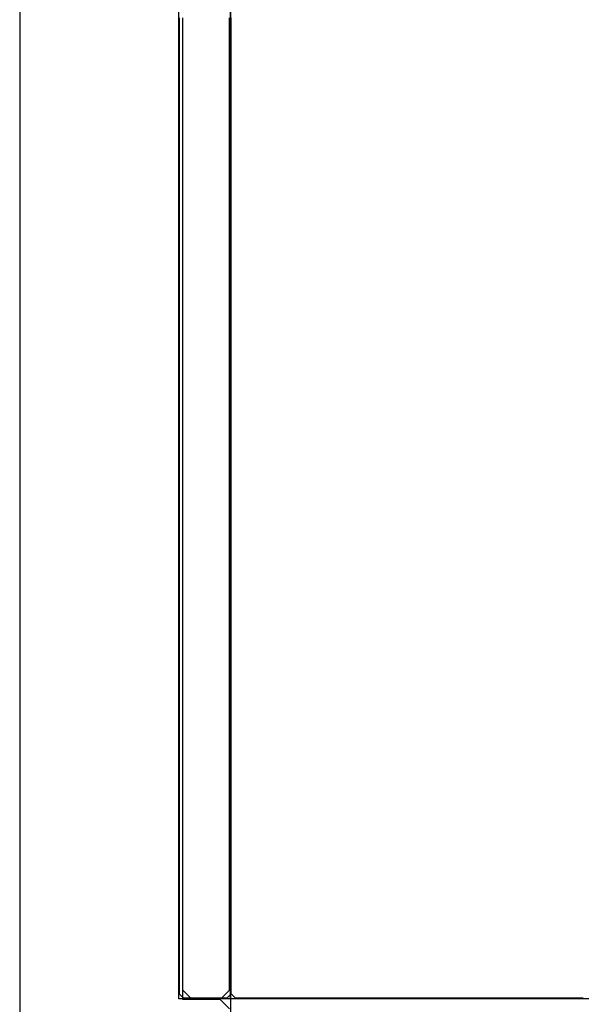
# Model space of a CAD drawing. Extents: x -79 to 1377, y -224 to 429.
# Drawn here: x 1226 to 1228, y -91 to -87 of the extents above; entities that cross this region are included whole.
import ezdxf

# ---------------------------------------------------------------- set-up
doc = ezdxf.new("R2010")
doc.units = 0
doc.layers.add('Hawa6', color=3, linetype='CONTINUOUS')

msp = doc.modelspace()

# ---------------------------------------------------------------- linework, layer by layer
at = {"layer": 'Hawa6', "color": 3, "ltscale": 0.375}
for p, q in [((1226.3321, -91.2576), (1226.3321, -76.2576)), ((1226.5321, -91.2576), (1226.5321, -76.2576))]:
    msp.add_line(p, q, dxfattribs=at)
at = {"layer": 'Hawa6', "color": 3}
for p, q in [((1225.7201, -76.8456), (1225.7201, -108.6576)), ((1226.5321, -77.6576), (1226.5321, -108.6576))]:
    msp.add_line(p, q, dxfattribs=at)
at = {"layer": 'Hawa6', "color": 3, "ltscale": 0.000385}
for p, q in [((1226.3341, -87.4791), (1226.3341, -87.4944)), ((1226.5343, -87.4944), (1226.5343, -87.4791)), ((1226.3341, -87.4944), (1226.3341, -87.5098)), ((1226.5343, -87.5098), (1226.5343, -87.4944)), ((1226.3341, -87.5253), (1226.3341, -87.5407)), ((1226.3341, -87.5407), (1226.3341, -87.5561)), ((1226.3341, -87.5561), (1226.3341, -87.5715)), ((1226.5343, -87.5407), (1226.5343, -87.5253)), ((1226.5343, -87.5561), (1226.5343, -87.5407)), ((1226.5343, -87.5715), (1226.5343, -87.5561)), ((1226.3341, -87.587), (1226.3341, -87.6023)), ((1226.5343, -87.6023), (1226.5343, -87.587)), ((1226.3341, -87.6023), (1226.3341, -87.6177)), ((1226.3341, -87.6177), (1226.3341, -87.6331)), ((1226.5343, -87.6177), (1226.5343, -87.6023)), ((1226.5343, -87.6331), (1226.5343, -87.6177)), ((1226.3341, -87.6486), (1226.3341, -87.664)), ((1226.3341, -87.664), (1226.3341, -87.6794)), ((1226.5343, -87.664), (1226.5343, -87.6486)), ((1226.5343, -87.6794), (1226.5343, -87.664)), ((1226.3341, -87.6794), (1226.3341, -87.6948)), ((1226.5343, -87.6948), (1226.5343, -87.6794)), ((1226.3341, -87.7103), (1226.3341, -87.7256)), ((1226.3341, -87.7256), (1226.3341, -87.741)), ((1226.3341, -87.741), (1226.3341, -87.7564)), ((1226.5343, -87.7256), (1226.5343, -87.7103)), ((1226.5343, -87.741), (1226.5343, -87.7256)), ((1226.5343, -87.7564), (1226.5343, -87.741)), ((1226.3341, -87.7564), (1226.3341, -87.7718)), ((1226.5343, -87.7718), (1226.5343, -87.7564)), ((1226.3341, -87.7873), (1226.3341, -87.8027)), ((1226.3341, -87.8027), (1226.3341, -87.818)), ((1226.3341, -87.818), (1226.3341, -87.8334)), ((1226.5343, -87.8027), (1226.5343, -87.7873)), ((1226.5343, -87.818), (1226.5343, -87.8027)), ((1226.5343, -87.8334), (1226.5343, -87.818)), ((1226.3341, -87.8489), (1226.3341, -87.8643)), ((1226.5343, -87.8643), (1226.5343, -87.8489)), ((1226.3341, -87.8643), (1226.3341, -87.8797)), ((1226.3341, -87.8797), (1226.3341, -87.8951)), ((1226.5343, -87.8797), (1226.5343, -87.8643)), ((1226.5343, -87.8951), (1226.5343, -87.8797)), ((1226.3341, -87.9106), (1226.3341, -87.926)), ((1226.3341, -87.926), (1226.3341, -87.9413)), ((1226.5343, -87.926), (1226.5343, -87.9106)), ((1226.5343, -87.9413), (1226.5343, -87.926)), ((1226.3341, -87.9413), (1226.3341, -87.9567)), ((1226.3341, -87.9722), (1226.3341, -87.9876)), ((1226.5343, -87.9567), (1226.5343, -87.9413)), ((1226.5343, -87.9876), (1226.5343, -87.9722)), ((1226.3341, -87.9876), (1226.3341, -88.003)), ((1226.3341, -88.003), (1226.3341, -88.0184)), ((1226.5343, -88.003), (1226.5343, -87.9876)), ((1226.5343, -88.0184), (1226.5343, -88.003)), ((1226.3341, -88.0184), (1226.3341, -88.0337)), ((1226.3341, -88.0492), (1226.3341, -88.0646)), ((1226.5343, -88.0337), (1226.5343, -88.0184)), ((1226.5343, -88.0646), (1226.5343, -88.0492)), ((1226.3341, -88.0646), (1226.3341, -88.08)), ((1226.3341, -88.08), (1226.3341, -88.0954)), ((1226.5343, -88.08), (1226.5343, -88.0646)), ((1226.5343, -88.0954), (1226.5343, -88.08)), ((1226.3341, -88.1109), (1226.3341, -88.1263)), ((1226.3341, -88.1263), (1226.3341, -88.1417)), ((1226.5343, -88.1263), (1226.5343, -88.1109)), ((1226.5343, -88.1417), (1226.5343, -88.1263)), ((1226.3341, -88.1417), (1226.3341, -88.157)), ((1226.5343, -88.157), (1226.5343, -88.1417)), ((1226.3341, -88.1725), (1226.3341, -88.1879)), ((1226.3341, -88.1879), (1226.3341, -88.2033)), ((1226.5343, -88.1879), (1226.5343, -88.1725)), ((1226.5343, -88.2033), (1226.5343, -88.1879)), ((1226.3341, -88.2033), (1226.3341, -88.2187)), ((1226.3341, -88.2342), (1226.3341, -88.2496)), ((1226.5343, -88.2187), (1226.5343, -88.2033)), ((1226.5343, -88.2496), (1226.5343, -88.2342)), ((1226.3341, -88.2496), (1226.3341, -88.2649)), ((1226.3341, -88.2649), (1226.3341, -88.2803)), ((1226.5343, -88.2649), (1226.5343, -88.2496)), ((1226.5343, -88.2803), (1226.5343, -88.2649)), ((1226.3341, -88.2803), (1226.3341, -88.2957)), ((1226.3341, -88.3112), (1226.3341, -88.3266)), ((1226.5343, -88.2957), (1226.5343, -88.2803)), ((1226.5343, -88.3266), (1226.5343, -88.3112)), ((1226.3341, -88.3266), (1226.3341, -88.342)), ((1226.3341, -88.342), (1226.3341, -88.3573)), ((1226.5343, -88.342), (1226.5343, -88.3266)), ((1226.5343, -88.3573), (1226.5343, -88.342)), ((1226.3341, -88.3729), (1226.3341, -88.3882)), ((1226.3341, -88.3882), (1226.3341, -88.4036)), ((1226.5343, -88.3882), (1226.5343, -88.3729)), ((1226.5343, -88.4036), (1226.5343, -88.3882)), ((1226.3341, -88.4036), (1226.3341, -88.419)), ((1226.5343, -88.419), (1226.5343, -88.4036)), ((1226.3341, -88.4345), (1226.3341, -88.4499)), ((1226.3341, -88.4499), (1226.3341, -88.4653)), ((1226.3341, -88.4653), (1226.3341, -88.4806)), ((1226.5343, -88.4499), (1226.5343, -88.4345)), ((1226.5343, -88.4653), (1226.5343, -88.4499)), ((1226.5343, -88.4806), (1226.5343, -88.4653)), ((1226.3341, -88.4961), (1226.3341, -88.5115)), ((1226.5343, -88.5115), (1226.5343, -88.4961)), ((1226.3341, -88.5115), (1226.3341, -88.5269)), ((1226.3341, -88.5269), (1226.3341, -88.5423)), ((1226.3341, -88.5423), (1226.3341, -88.5577)), ((1226.5343, -88.5269), (1226.5343, -88.5115)), ((1226.5343, -88.5423), (1226.5343, -88.5269)), ((1226.5343, -88.5577), (1226.5343, -88.5423)), ((1226.3341, -88.5732), (1226.3341, -88.5885)), ((1226.5343, -88.5885), (1226.5343, -88.5732)), ((1226.3341, -88.5885), (1226.3341, -88.6039)), ((1226.3341, -88.6039), (1226.3341, -88.6193)), ((1226.5343, -88.6039), (1226.5343, -88.5885)), ((1226.5343, -88.6193), (1226.5343, -88.6039)), ((1226.3341, -88.6348), (1226.3341, -88.6502)), ((1226.3341, -88.6502), (1226.3341, -88.6656)), ((1226.5343, -88.6502), (1226.5343, -88.6348)), ((1226.5343, -88.6656), (1226.5343, -88.6502)), ((1226.3341, -88.6656), (1226.3341, -88.681)), ((1226.5343, -88.681), (1226.5343, -88.6656)), ((1226.3341, -88.6965), (1226.3341, -88.7118)), ((1226.3341, -88.7118), (1226.3341, -88.7272)), ((1226.3341, -88.7272), (1226.3341, -88.7426)), ((1226.5343, -88.7118), (1226.5343, -88.6965)), ((1226.5343, -88.7272), (1226.5343, -88.7118)), ((1226.5343, -88.7426), (1226.5343, -88.7272)), ((1226.3341, -88.7581), (1226.3341, -88.7735)), ((1226.5343, -88.7735), (1226.5343, -88.7581)), ((1226.3341, -88.7735), (1226.3341, -88.7889)), ((1226.3341, -88.7889), (1226.3341, -88.8042)), ((1226.3341, -88.8042), (1226.3341, -88.8196)), ((1226.5343, -88.7889), (1226.5343, -88.7735)), ((1226.5343, -88.8042), (1226.5343, -88.7889)), ((1226.5343, -88.8196), (1226.5343, -88.8042)), ((1226.3341, -88.8351), (1226.3341, -88.8505)), ((1226.5343, -88.8505), (1226.5343, -88.8351)), ((1226.3341, -88.8505), (1226.3341, -88.8659)), ((1226.3341, -88.8659), (1226.3341, -88.8813)), ((1226.5343, -88.8659), (1226.5343, -88.8505)), ((1226.5343, -88.8813), (1226.5343, -88.8659)), ((1226.3341, -88.8968), (1226.3341, -88.9122)), ((1226.3341, -88.9122), (1226.3341, -88.9275)), ((1226.5343, -88.9122), (1226.5343, -88.8968)), ((1226.5343, -88.9275), (1226.5343, -88.9122)), ((1226.3341, -88.9275), (1226.3341, -88.9429)), ((1226.3341, -88.9584), (1226.3341, -88.9738)), ((1226.5343, -88.9429), (1226.5343, -88.9275)), ((1226.5343, -88.9738), (1226.5343, -88.9584)), ((1226.3341, -88.9738), (1226.3341, -88.9892)), ((1226.3341, -88.9892), (1226.3341, -89.0046)), ((1226.5343, -88.9892), (1226.5343, -88.9738)), ((1226.5343, -89.0046), (1226.5343, -88.9892)), ((1226.3341, -89.0201), (1226.3341, -89.0355)), ((1226.3341, -89.0355), (1226.3341, -89.0508)), ((1226.5343, -89.0355), (1226.5343, -89.0201)), ((1226.5343, -89.0508), (1226.5343, -89.0355)), ((1226.3341, -89.0508), (1226.3341, -89.0662)), ((1226.3341, -89.0662), (1226.3341, -89.0816)), ((1226.5343, -89.0662), (1226.5343, -89.0508)), ((1226.5343, -89.0816), (1226.5343, -89.0662)), ((1226.3341, -89.0971), (1226.3341, -89.1125)), ((1226.3341, -89.1125), (1226.3341, -89.1279)), ((1226.5343, -89.1125), (1226.5343, -89.0971)), ((1226.5343, -89.1279), (1226.5343, -89.1125)), ((1226.3341, -89.1279), (1226.3341, -89.1432)), ((1226.5343, -89.1432), (1226.5343, -89.1279)), ((1226.3341, -89.1587), (1226.3341, -89.1741)), ((1226.3341, -89.1741), (1226.3341, -89.1895)), ((1226.5343, -89.1741), (1226.5343, -89.1587)), ((1226.5343, -89.1895), (1226.5343, -89.1741)), ((1226.3341, -89.1895), (1226.3341, -89.2049)), ((1226.3341, -89.2204), (1226.3341, -89.2358)), ((1226.5343, -89.2049), (1226.5343, -89.1895)), ((1226.5343, -89.2358), (1226.5343, -89.2204)), ((1226.3341, -89.2358), (1226.3341, -89.2511)), ((1226.3341, -89.2511), (1226.3341, -89.2665)), ((1226.5343, -89.2511), (1226.5343, -89.2358)), ((1226.5343, -89.2665), (1226.5343, -89.2511)), ((1226.3341, -89.282), (1226.3341, -89.2974)), ((1226.3341, -89.2974), (1226.3341, -89.3128)), ((1226.5343, -89.2974), (1226.5343, -89.282)), ((1226.5343, -89.3128), (1226.5343, -89.2974)), ((1226.3341, -89.3128), (1226.3341, -89.3282)), ((1226.3341, -89.3282), (1226.3341, -89.3436)), ((1226.5343, -89.3282), (1226.5343, -89.3128)), ((1226.5343, -89.3436), (1226.5343, -89.3282)), ((1226.3341, -89.3591), (1226.3341, -89.3744)), ((1226.3341, -89.3744), (1226.3341, -89.3898)), ((1226.5343, -89.3744), (1226.5343, -89.3591)), ((1226.5343, -89.3898), (1226.5343, -89.3744)), ((1226.3341, -89.3898), (1226.3341, -89.4052)), ((1226.5343, -89.4052), (1226.5343, -89.3898)), ((1226.3341, -89.4207), (1226.3341, -89.4361)), ((1226.3341, -89.4361), (1226.3341, -89.4515)), ((1226.3341, -89.4515), (1226.3341, -89.4668)), ((1226.5343, -89.4361), (1226.5343, -89.4207)), ((1226.5343, -89.4515), (1226.5343, -89.4361)), ((1226.5343, -89.4668), (1226.5343, -89.4515)), ((1226.3341, -89.4823), (1226.3341, -89.4977)), ((1226.5343, -89.4977), (1226.5343, -89.4823)), ((1226.3341, -89.4977), (1226.3341, -89.5131)), ((1226.3341, -89.5131), (1226.3341, -89.5285)), ((1226.5343, -89.5131), (1226.5343, -89.4977)), ((1226.5343, -89.5285), (1226.5343, -89.5131)), ((1226.3341, -89.544), (1226.3341, -89.5594)), ((1226.3341, -89.5594), (1226.3341, -89.5748)), ((1226.5343, -89.5594), (1226.5343, -89.544)), ((1226.5343, -89.5748), (1226.5343, -89.5594)), ((1226.3341, -89.5748), (1226.3341, -89.5901)), ((1226.3341, -89.5901), (1226.3341, -89.6055)), ((1226.5343, -89.5901), (1226.5343, -89.5748)), ((1226.5343, -89.6055), (1226.5343, -89.5901)), ((1226.3341, -89.621), (1226.3341, -89.6364)), ((1226.3341, -89.6364), (1226.3341, -89.6518)), ((1226.5343, -89.6364), (1226.5343, -89.621)), ((1226.5343, -89.6518), (1226.5343, -89.6364)), ((1226.3341, -89.6518), (1226.3341, -89.6672)), ((1226.5343, -89.6672), (1226.5343, -89.6518)), ((1226.3341, -89.6827), (1226.3341, -89.698)), ((1226.3341, -89.698), (1226.3341, -89.7134)), ((1226.3341, -89.7134), (1226.3341, -89.7288)), ((1226.5343, -89.698), (1226.5343, -89.6827)), ((1226.5343, -89.7134), (1226.5343, -89.698)), ((1226.5343, -89.7288), (1226.5343, -89.7134)), ((1226.3341, -89.7443), (1226.3341, -89.7597)), ((1226.5343, -89.7597), (1226.5343, -89.7443)), ((1226.3341, -89.7597), (1226.3341, -89.7751)), ((1226.3341, -89.7751), (1226.3341, -89.7905)), ((1226.5343, -89.7751), (1226.5343, -89.7597)), ((1226.5343, -89.7905), (1226.5343, -89.7751)), ((1226.3341, -89.806), (1226.3341, -89.8213)), ((1226.3341, -89.8213), (1226.3341, -89.8367)), ((1226.5343, -89.8213), (1226.5343, -89.806)), ((1226.5343, -89.8367), (1226.5343, -89.8213)), ((1226.3341, -89.8367), (1226.3341, -89.8521)), ((1226.3341, -89.8521), (1226.3341, -89.8675)), ((1226.5343, -89.8521), (1226.5343, -89.8367)), ((1226.5343, -89.8675), (1226.5343, -89.8521)), ((1226.3341, -89.883), (1226.3341, -89.8984)), ((1226.3341, -89.8984), (1226.3341, -89.9137)), ((1226.5343, -89.8984), (1226.5343, -89.883)), ((1226.5343, -89.9137), (1226.5343, -89.8984)), ((1226.3341, -89.9137), (1226.3341, -89.9291)), ((1226.3341, -89.9446), (1226.3341, -89.96)), ((1226.5343, -89.9291), (1226.5343, -89.9137)), ((1226.5343, -89.96), (1226.5343, -89.9446)), ((1226.3341, -89.96), (1226.3341, -89.9754)), ((1226.3341, -89.9754), (1226.3341, -89.9908)), ((1226.5343, -89.9754), (1226.5343, -89.96)), ((1226.5343, -89.9908), (1226.5343, -89.9754)), ((1226.3341, -90.0063), (1226.3341, -90.0217)), ((1226.3341, -90.0217), (1226.3341, -90.037)), ((1226.5343, -90.0217), (1226.5343, -90.0063)), ((1226.5343, -90.037), (1226.5343, -90.0217)), ((1226.3341, -90.037), (1226.3341, -90.0524)), ((1226.5343, -90.0524), (1226.5343, -90.037)), ((1226.3341, -90.0679), (1226.3341, -90.0833)), ((1226.3341, -90.0833), (1226.3341, -90.0987)), ((1226.3341, -90.0987), (1226.3341, -90.1141)), ((1226.5343, -90.0833), (1226.5343, -90.0679)), ((1226.5343, -90.0987), (1226.5343, -90.0833)), ((1226.5343, -90.1141), (1226.5343, -90.0987)), ((1226.3341, -90.1141), (1226.3341, -90.1294)), ((1226.5343, -90.1294), (1226.5343, -90.1141)), ((1226.3341, -90.1449), (1226.3341, -90.1603)), ((1226.3341, -90.1603), (1226.3341, -90.1757)), ((1226.5343, -90.1603), (1226.5343, -90.1449)), ((1226.5343, -90.1757), (1226.5343, -90.1603)), ((1226.3341, -90.1757), (1226.3341, -90.1911)), ((1226.3341, -90.2066), (1226.3341, -90.222)), ((1226.5343, -90.1911), (1226.5343, -90.1757)), ((1226.5343, -90.222), (1226.5343, -90.2066)), ((1226.3341, -90.222), (1226.3341, -90.2374)), ((1226.3341, -90.2374), (1226.3341, -90.2527)), ((1226.5343, -90.2374), (1226.5343, -90.222)), ((1226.5343, -90.2527), (1226.5343, -90.2374)), ((1226.3341, -90.2682), (1226.3341, -90.2836)), ((1226.3341, -90.2836), (1226.3341, -90.299)), ((1226.5343, -90.2836), (1226.5343, -90.2682)), ((1226.5343, -90.299), (1226.5343, -90.2836)), ((1226.3341, -90.299), (1226.3341, -90.3144)), ((1226.5343, -90.3144), (1226.5343, -90.299)), ((1226.3341, -90.3299), (1226.3341, -90.3453)), ((1226.3341, -90.3453), (1226.3341, -90.3606)), ((1226.3341, -90.3606), (1226.3341, -90.376)), ((1226.5343, -90.3453), (1226.5343, -90.3299)), ((1226.5343, -90.3606), (1226.5343, -90.3453)), ((1226.5343, -90.376), (1226.5343, -90.3606)), ((1226.3341, -90.376), (1226.3341, -90.3914)), ((1226.5343, -90.3914), (1226.5343, -90.376)), ((1226.3341, -90.4069), (1226.3341, -90.4223)), ((1226.3341, -90.4223), (1226.3341, -90.4377)), ((1226.3341, -90.4377), (1226.3341, -90.4531)), ((1226.5343, -90.4223), (1226.5343, -90.4069)), ((1226.5343, -90.4377), (1226.5343, -90.4223)), ((1226.5343, -90.4531), (1226.5343, -90.4377)), ((1226.3341, -90.4686), (1226.3341, -90.4839)), ((1226.5343, -90.4839), (1226.5343, -90.4686)), ((1226.3341, -90.4839), (1226.3341, -90.4993)), ((1226.3341, -90.4993), (1226.3341, -90.5147)), ((1226.5343, -90.4993), (1226.5343, -90.4839)), ((1226.5343, -90.5147), (1226.5343, -90.4993)), ((1226.3341, -90.5302), (1226.3341, -90.5456)), ((1226.3341, -90.5456), (1226.3341, -90.561)), ((1226.5343, -90.5456), (1226.5343, -90.5302)), ((1226.5343, -90.561), (1226.5343, -90.5456)), ((1226.3341, -90.561), (1226.3341, -90.5763)), ((1226.3341, -90.5918), (1226.3341, -90.6072)), ((1226.5343, -90.5763), (1226.5343, -90.561)), ((1226.5343, -90.6072), (1226.5343, -90.5918)), ((1226.3341, -90.6072), (1226.3341, -90.6226)), ((1226.3341, -90.6226), (1226.3341, -90.638)), ((1226.5343, -90.6226), (1226.5343, -90.6072)), ((1226.5343, -90.638), (1226.5343, -90.6226)), ((1226.3341, -90.638), (1226.3341, -90.6534)), ((1226.5343, -90.6534), (1226.5343, -90.638)), ((1226.3341, -90.6689), (1226.3341, -90.6843)), ((1226.3341, -90.6843), (1226.3341, -90.6996)), ((1226.3341, -90.6996), (1226.3341, -90.715)), ((1226.5343, -90.6843), (1226.5343, -90.6689)), ((1226.5343, -90.6996), (1226.5343, -90.6843)), ((1226.5343, -90.715), (1226.5343, -90.6996)), ((1226.3341, -90.7305), (1226.3341, -90.7459)), ((1226.5343, -90.7459), (1226.5343, -90.7305)), ((1226.3341, -90.7459), (1226.3341, -90.7613)), ((1226.3341, -90.7613), (1226.3341, -90.7767)), ((1226.5343, -90.7613), (1226.5343, -90.7459)), ((1226.5343, -90.7767), (1226.5343, -90.7613)), ((1226.3341, -90.7922), (1226.3341, -90.8075)), ((1226.3341, -90.8075), (1226.3341, -90.8229)), ((1226.5343, -90.8075), (1226.5343, -90.7922)), ((1226.5343, -90.8229), (1226.5343, -90.8075)), ((1226.3341, -90.8229), (1226.3341, -90.8383)), ((1226.3341, -90.8538), (1226.3341, -90.8692)), ((1226.5343, -90.8383), (1226.5343, -90.8229)), ((1226.5343, -90.8692), (1226.5343, -90.8538)), ((1226.3341, -90.8692), (1226.3341, -90.8846)), ((1226.3341, -90.8846), (1226.3341, -90.9)), ((1226.5343, -90.8846), (1226.5343, -90.8692)), ((1226.5343, -90.9), (1226.5343, -90.8846)), ((1226.3341, -90.9), (1226.3341, -90.9153)), ((1226.3341, -90.9308), (1226.3341, -90.9462)), ((1226.5343, -90.9153), (1226.5343, -90.9)), ((1226.5343, -90.9462), (1226.5343, -90.9308)), ((1226.3341, -90.9462), (1226.3341, -90.9616)), ((1226.3341, -90.9616), (1226.3341, -90.977)), ((1226.5343, -90.9616), (1226.5343, -90.9462)), ((1226.5343, -90.977), (1226.5343, -90.9616)), ((1226.3341, -90.9925), (1226.3341, -91.0079)), ((1226.3341, -91.0079), (1226.3341, -91.0232)), ((1226.5343, -91.0079), (1226.5343, -90.9925)), ((1226.5343, -91.0232), (1226.5343, -91.0079)), ((1226.3341, -91.0232), (1226.3341, -91.0386)), ((1226.5343, -91.0386), (1226.5343, -91.0232)), ((1226.3341, -91.0541), (1226.3341, -91.0695)), ((1226.3341, -91.0695), (1226.3341, -91.0849)), ((1226.3341, -91.0849), (1226.3341, -91.1003)), ((1226.5343, -91.0695), (1226.5343, -91.0541)), ((1226.5343, -91.0849), (1226.5343, -91.0695)), ((1226.5343, -91.1003), (1226.5343, -91.0849)), ((1226.3341, -91.1158), (1226.3341, -91.1312)), ((1226.5343, -91.1312), (1226.5343, -91.1158)), ((1226.3341, -91.1312), (1226.3341, -91.1465)), ((1226.3341, -91.1465), (1226.3341, -91.1619)), ((1226.5343, -91.1465), (1226.5343, -91.1312)), ((1226.5343, -91.1619), (1226.5343, -91.1465)), ((1226.3341, -91.1619), (1226.3341, -91.1773)), ((1226.3341, -91.1928), (1226.3341, -91.2082)), ((1226.5343, -91.1773), (1226.5343, -91.1619)), ((1226.5343, -91.2082), (1226.5343, -91.1928)), ((1226.3341, -91.2082), (1226.3341, -91.2236)), ((1226.3341, -91.2236), (1226.3341, -91.2389)), ((1226.5343, -91.2236), (1226.5343, -91.2082)), ((1226.5343, -91.2389), (1226.5343, -91.2236)), ((1226.3649, -91.2544), (1226.3803, -91.2544)), ((1226.3803, -91.2544), (1226.3957, -91.2544)), ((1226.4112, -91.2544), (1226.4265, -91.2544)), ((1226.4265, -91.2544), (1226.4419, -91.2544)), ((1226.4419, -91.2544), (1226.4573, -91.2544)), ((1226.4727, -91.2544), (1226.4881, -91.2544)), ((1226.4881, -91.2544), (1226.5035, -91.2544)), ((1226.5651, -91.2544), (1226.5805, -91.2544)), ((1226.5805, -91.2544), (1226.5959, -91.2544)), ((1226.6113, -91.2544), (1226.6267, -91.2544)), ((1226.6267, -91.2544), (1226.6421, -91.2544)), ((1226.6576, -91.2544), (1226.6729, -91.2544)), ((1226.6729, -91.2544), (1226.6883, -91.2544)), ((1226.6883, -91.2544), (1226.7037, -91.2544)), ((1226.7191, -91.2544), (1226.7345, -91.2544)), ((1226.7345, -91.2544), (1226.7499, -91.2544)), ((1226.7653, -91.2544), (1226.7807, -91.2544)), ((1226.7807, -91.2544), (1226.7961, -91.2544)), ((1226.8115, -91.2544), (1226.8269, -91.2544)), ((1226.8269, -91.2544), (1226.8423, -91.2544)), ((1226.8577, -91.2544), (1226.8731, -91.2544)), ((1226.8731, -91.2544), (1226.8885, -91.2544)), ((1226.9039, -91.2544), (1226.9193, -91.2544)), ((1226.9193, -91.2544), (1226.9347, -91.2544)), ((1226.9502, -91.2544), (1226.9655, -91.2544)), ((1226.9655, -91.2544), (1226.9809, -91.2544)), ((1226.9809, -91.2544), (1226.9963, -91.2544)), ((1227.0117, -91.2544), (1227.0271, -91.2544)), ((1227.0271, -91.2544), (1227.0425, -91.2544)), ((1227.0579, -91.2544), (1227.0733, -91.2544)), ((1227.0733, -91.2544), (1227.0887, -91.2544)), ((1227.1041, -91.2544), (1227.1195, -91.2544)), ((1227.1195, -91.2544), (1227.1349, -91.2544)), ((1227.1503, -91.2544), (1227.1657, -91.2544)), ((1227.1657, -91.2544), (1227.1811, -91.2544)), ((1227.1966, -91.2544), (1227.2119, -91.2544)), ((1227.2119, -91.2544), (1227.2273, -91.2544)), ((1227.2273, -91.2544), (1227.2427, -91.2544)), ((1227.2581, -91.2544), (1227.2735, -91.2544)), ((1227.2735, -91.2544), (1227.2889, -91.2544)), ((1227.3043, -91.2544), (1227.3197, -91.2544)), ((1227.3197, -91.2544), (1227.3351, -91.2544)), ((1227.3505, -91.2544), (1227.3659, -91.2544)), ((1227.3659, -91.2544), (1227.3813, -91.2544)), ((1227.3967, -91.2544), (1227.4121, -91.2544)), ((1227.4121, -91.2544), (1227.4275, -91.2544)), ((1227.443, -91.2544), (1227.4583, -91.2544)), ((1227.4583, -91.2544), (1227.4737, -91.2544)), ((1227.4737, -91.2544), (1227.4891, -91.2544)), ((1227.5045, -91.2544), (1227.5199, -91.2544)), ((1227.5199, -91.2544), (1227.5353, -91.2544)), ((1227.5507, -91.2544), (1227.5661, -91.2544)), ((1227.5661, -91.2544), (1227.5815, -91.2544)), ((1227.5969, -91.2544), (1227.6123, -91.2544)), ((1227.6123, -91.2544), (1227.6277, -91.2544)), ((1227.6431, -91.2544), (1227.6585, -91.2544)), ((1227.6585, -91.2544), (1227.6739, -91.2544)), ((1227.6894, -91.2544), (1227.7047, -91.2544)), ((1227.7047, -91.2544), (1227.7201, -91.2544)), ((1227.7356, -91.2544), (1227.7509, -91.2544)), ((1227.7509, -91.2544), (1227.7663, -91.2544)), ((1227.7663, -91.2544), (1227.7817, -91.2544)), ((1227.7971, -91.2544), (1227.8125, -91.2544)), ((1227.8125, -91.2544), (1227.8279, -91.2544)), ((1227.8433, -91.2544), (1227.8587, -91.2544)), ((1227.8587, -91.2544), (1227.8741, -91.2544))]:
    msp.add_line(p, q, dxfattribs=at)
at = {"layer": 'Hawa6', "color": 3, "ltscale": 0.0009}
for p, q in [((1226.3477, -87.5153), (1226.3477, -87.4793)), ((1226.5281, -87.5153), (1226.5281, -87.4793)), ((1226.3477, -87.5513), (1226.3477, -87.5153)), ((1226.5281, -87.5513), (1226.5281, -87.5153)), ((1226.3477, -87.5873), (1226.3477, -87.5513)), ((1226.5281, -87.5873), (1226.5281, -87.5513)), ((1226.3477, -87.6233), (1226.3477, -87.5873)), ((1226.5281, -87.6233), (1226.5281, -87.5873)), ((1226.3477, -87.6594), (1226.3477, -87.6233)), ((1226.5281, -87.6594), (1226.5281, -87.6233)), ((1226.3477, -87.6954), (1226.3477, -87.6594)), ((1226.5281, -87.6954), (1226.5281, -87.6594)), ((1226.3477, -87.7314), (1226.3477, -87.6954)), ((1226.5281, -87.7314), (1226.5281, -87.6954)), ((1226.3477, -87.7674), (1226.3477, -87.7314)), ((1226.5281, -87.7674), (1226.5281, -87.7314)), ((1226.3477, -87.8034), (1226.3477, -87.7674)), ((1226.5281, -87.8034), (1226.5281, -87.7674)), ((1226.3477, -87.8394), (1226.3477, -87.8034)), ((1226.5281, -87.8394), (1226.5281, -87.8034)), ((1226.3477, -87.8754), (1226.3477, -87.8394)), ((1226.5281, -87.8754), (1226.5281, -87.8394)), ((1226.3477, -87.9114), (1226.3477, -87.8754)), ((1226.5281, -87.9114), (1226.5281, -87.8754)), ((1226.3477, -87.9474), (1226.3477, -87.9114)), ((1226.5281, -87.9474), (1226.5281, -87.9114)), ((1226.3477, -87.9834), (1226.3477, -87.9474)), ((1226.5281, -87.9834), (1226.5281, -87.9474)), ((1226.3477, -88.0195), (1226.3477, -87.9834)), ((1226.5281, -88.0195), (1226.5281, -87.9834)), ((1226.3477, -88.0916), (1226.3477, -88.0556)), ((1226.5281, -88.0916), (1226.5281, -88.0556)), ((1226.3477, -88.1276), (1226.3477, -88.0916)), ((1226.5281, -88.1276), (1226.5281, -88.0916)), ((1226.3477, -88.1636), (1226.3477, -88.1276)), ((1226.3477, -88.1996), (1226.3477, -88.1636)), ((1226.5281, -88.1636), (1226.5281, -88.1276)), ((1226.5281, -88.1996), (1226.5281, -88.1636)), ((1226.3477, -88.2356), (1226.3477, -88.1996)), ((1226.5281, -88.2356), (1226.5281, -88.1996)), ((1226.3477, -88.2717), (1226.3477, -88.2356)), ((1226.5281, -88.2717), (1226.5281, -88.2356)), ((1226.3477, -88.3077), (1226.3477, -88.2717)), ((1226.5281, -88.3077), (1226.5281, -88.2717)), ((1226.3477, -88.3437), (1226.3477, -88.3077)), ((1226.5281, -88.3437), (1226.5281, -88.3077)), ((1226.3477, -88.3797), (1226.3477, -88.3437)), ((1226.5281, -88.3797), (1226.5281, -88.3437)), ((1226.3477, -88.4157), (1226.3477, -88.3797)), ((1226.5281, -88.4157), (1226.5281, -88.3797)), ((1226.3477, -88.4517), (1226.3477, -88.4157)), ((1226.5281, -88.4517), (1226.5281, -88.4157)), ((1226.3477, -88.4877), (1226.3477, -88.4517)), ((1226.5281, -88.4877), (1226.5281, -88.4517)), ((1226.3477, -88.5237), (1226.3477, -88.4877)), ((1226.5281, -88.5237), (1226.5281, -88.4877)), ((1226.3477, -88.5597), (1226.3477, -88.5237)), ((1226.5281, -88.5597), (1226.5281, -88.5237)), ((1226.3477, -88.5958), (1226.3477, -88.5597)), ((1226.5281, -88.5958), (1226.5281, -88.5597)), ((1226.3477, -88.6318), (1226.3477, -88.5958)), ((1226.5281, -88.6318), (1226.5281, -88.5958)), ((1226.3477, -88.6678), (1226.3477, -88.6318)), ((1226.5281, -88.6678), (1226.5281, -88.6318)), ((1226.3477, -88.7038), (1226.3477, -88.6678)), ((1226.5281, -88.7038), (1226.5281, -88.6678)), ((1226.3477, -88.7398), (1226.3477, -88.7038)), ((1226.5281, -88.7398), (1226.5281, -88.7038)), ((1226.3477, -88.7758), (1226.3477, -88.7398)), ((1226.5281, -88.7758), (1226.5281, -88.7398)), ((1226.3477, -88.8118), (1226.3477, -88.7758)), ((1226.5281, -88.8118), (1226.5281, -88.7758)), ((1226.3477, -88.8478), (1226.3477, -88.8118)), ((1226.5281, -88.8478), (1226.5281, -88.8118)), ((1226.3477, -88.8838), (1226.3477, -88.8478)), ((1226.5281, -88.8838), (1226.5281, -88.8478)), ((1226.3477, -88.956), (1226.3477, -88.92)), ((1226.5281, -88.956), (1226.5281, -88.92)), ((1226.3477, -88.992), (1226.3477, -88.956)), ((1226.5281, -88.992), (1226.5281, -88.956)), ((1226.3477, -89.028), (1226.3477, -88.992)), ((1226.5281, -89.028), (1226.5281, -88.992)), ((1226.3477, -89.064), (1226.3477, -89.028)), ((1226.5281, -89.064), (1226.5281, -89.028)), ((1226.3477, -89.1), (1226.3477, -89.064)), ((1226.5281, -89.1), (1226.5281, -89.064)), ((1226.3477, -89.136), (1226.3477, -89.1)), ((1226.5281, -89.136), (1226.5281, -89.1)), ((1226.3477, -89.172), (1226.3477, -89.136)), ((1226.5281, -89.172), (1226.5281, -89.136)), ((1226.3477, -89.2081), (1226.3477, -89.172)), ((1226.5281, -89.2081), (1226.5281, -89.172)), ((1226.3477, -89.2441), (1226.3477, -89.2081)), ((1226.5281, -89.2441), (1226.5281, -89.2081)), ((1226.3477, -89.2801), (1226.3477, -89.2441)), ((1226.5281, -89.2801), (1226.5281, -89.2441)), ((1226.3477, -89.3161), (1226.3477, -89.2801)), ((1226.5281, -89.3161), (1226.5281, -89.2801)), ((1226.3477, -89.3521), (1226.3477, -89.3161)), ((1226.5281, -89.3521), (1226.5281, -89.3161)), ((1226.3477, -89.3881), (1226.3477, -89.3521)), ((1226.5281, -89.3881), (1226.5281, -89.3521)), ((1226.3477, -89.4241), (1226.3477, -89.3881)), ((1226.5281, -89.4241), (1226.5281, -89.3881)), ((1226.3477, -89.4601), (1226.3477, -89.4241)), ((1226.5281, -89.4601), (1226.5281, -89.4241)), ((1226.3477, -89.4961), (1226.3477, -89.4601)), ((1226.5281, -89.4961), (1226.5281, -89.4601)), ((1226.3477, -89.5322), (1226.3477, -89.4961)), ((1226.5281, -89.5322), (1226.5281, -89.4961)), ((1226.3477, -89.5682), (1226.3477, -89.5322)), ((1226.3477, -89.6042), (1226.3477, -89.5682)), ((1226.5281, -89.5682), (1226.5281, -89.5322)), ((1226.5281, -89.6042), (1226.5281, -89.5682)), ((1226.3477, -89.6402), (1226.3477, -89.6042)), ((1226.5281, -89.6402), (1226.5281, -89.6042)), ((1226.3477, -89.6762), (1226.3477, -89.6402)), ((1226.5281, -89.6762), (1226.5281, -89.6402)), ((1226.3477, -89.7122), (1226.3477, -89.6762)), ((1226.5281, -89.7122), (1226.5281, -89.6762)), ((1226.3477, -89.7482), (1226.3477, -89.7122)), ((1226.5281, -89.7482), (1226.5281, -89.7122)), ((1226.3477, -89.8204), (1226.3477, -89.7844)), ((1226.5281, -89.8204), (1226.5281, -89.7844)), ((1226.3477, -89.8564), (1226.3477, -89.8204)), ((1226.5281, -89.8564), (1226.5281, -89.8204)), ((1226.3477, -89.8924), (1226.3477, -89.8564)), ((1226.5281, -89.8924), (1226.5281, -89.8564)), ((1226.3477, -89.9284), (1226.3477, -89.8924)), ((1226.5281, -89.9284), (1226.5281, -89.8924)), ((1226.3477, -89.9644), (1226.3477, -89.9284)), ((1226.5281, -89.9644), (1226.5281, -89.9284)), ((1226.3477, -90.0004), (1226.3477, -89.9644)), ((1226.5281, -90.0004), (1226.5281, -89.9644)), ((1226.3477, -90.0364), (1226.3477, -90.0004)), ((1226.5281, -90.0364), (1226.5281, -90.0004)), ((1226.3477, -90.0724), (1226.3477, -90.0364)), ((1226.5281, -90.0724), (1226.5281, -90.0364)), ((1226.3477, -90.1084), (1226.3477, -90.0724)), ((1226.5281, -90.1084), (1226.5281, -90.0724)), ((1226.3477, -90.1445), (1226.3477, -90.1084)), ((1226.5281, -90.1445), (1226.5281, -90.1084)), ((1226.3477, -90.1805), (1226.3477, -90.1445)), ((1226.5281, -90.1805), (1226.5281, -90.1445)), ((1226.3477, -90.2165), (1226.3477, -90.1805)), ((1226.5281, -90.2165), (1226.5281, -90.1805)), ((1226.3477, -90.2525), (1226.3477, -90.2165)), ((1226.5281, -90.2525), (1226.5281, -90.2165)), ((1226.3477, -90.2885), (1226.3477, -90.2525)), ((1226.3477, -90.3245), (1226.3477, -90.2885)), ((1226.5281, -90.2885), (1226.5281, -90.2525)), ((1226.5281, -90.3245), (1226.5281, -90.2885)), ((1226.3477, -90.3605), (1226.3477, -90.3245)), ((1226.5281, -90.3605), (1226.5281, -90.3245)), ((1226.3477, -90.3965), (1226.3477, -90.3605)), ((1226.5281, -90.3965), (1226.5281, -90.3605)), ((1226.3477, -90.4325), (1226.3477, -90.3965)), ((1226.5281, -90.4325), (1226.5281, -90.3965)), ((1226.3477, -90.4686), (1226.3477, -90.4325)), ((1226.5281, -90.4686), (1226.5281, -90.4325)), ((1226.3477, -90.5046), (1226.3477, -90.4686)), ((1226.5281, -90.5046), (1226.5281, -90.4686)), ((1226.3477, -90.5406), (1226.3477, -90.5046)), ((1226.5281, -90.5406), (1226.5281, -90.5046)), ((1226.3477, -90.5766), (1226.3477, -90.5406)), ((1226.5281, -90.5766), (1226.5281, -90.5406)), ((1226.3477, -90.6126), (1226.3477, -90.5766)), ((1226.5281, -90.6126), (1226.5281, -90.5766)), ((1226.3477, -90.6847), (1226.3477, -90.6487)), ((1226.5281, -90.6847), (1226.5281, -90.6487)), ((1226.3477, -90.7208), (1226.3477, -90.6847)), ((1226.5281, -90.7208), (1226.5281, -90.6847)), ((1226.3477, -90.7568), (1226.3477, -90.7208)), ((1226.5281, -90.7568), (1226.5281, -90.7208)), ((1226.3477, -90.7928), (1226.3477, -90.7568)), ((1226.5281, -90.7928), (1226.5281, -90.7568)), ((1226.3477, -90.8288), (1226.3477, -90.7928)), ((1226.5281, -90.8288), (1226.5281, -90.7928)), ((1226.3477, -90.8648), (1226.3477, -90.8288)), ((1226.5281, -90.8648), (1226.5281, -90.8288)), ((1226.3477, -90.9008), (1226.3477, -90.8648)), ((1226.5281, -90.9008), (1226.5281, -90.8648)), ((1226.3477, -90.9368), (1226.3477, -90.9008)), ((1226.5281, -90.9368), (1226.5281, -90.9008)), ((1226.3477, -90.9728), (1226.3477, -90.9368)), ((1226.5281, -90.9728), (1226.5281, -90.9368)), ((1226.3477, -91.0088), (1226.3477, -90.9728)), ((1226.3477, -91.0448), (1226.3477, -91.0088)), ((1226.5281, -91.0088), (1226.5281, -90.9728)), ((1226.5281, -91.0448), (1226.5281, -91.0088)), ((1226.3477, -91.0809), (1226.3477, -91.0448)), ((1226.5281, -91.0809), (1226.5281, -91.0448)), ((1226.3477, -91.1169), (1226.3477, -91.0809)), ((1226.5281, -91.1169), (1226.5281, -91.0809)), ((1226.3477, -91.1529), (1226.3477, -91.1169)), ((1226.5281, -91.1529), (1226.5281, -91.1169)), ((1226.3477, -91.1889), (1226.3477, -91.1529)), ((1226.5281, -91.1889), (1226.5281, -91.1529)), ((1226.3477, -91.2249), (1226.3477, -91.1889)), ((1226.5281, -91.2249), (1226.5281, -91.1889)), ((1226.3477, -91.2609), (1226.3477, -91.2249))]:
    msp.add_line(p, q, dxfattribs=at)
at = {"layer": 'Hawa6', "color": 3, "ltscale": 0.000388}
for p, q in [((1226.3341, -87.5098), (1226.3341, -87.5253)), ((1226.5343, -87.5253), (1226.5343, -87.5098)), ((1226.3341, -87.5715), (1226.3341, -87.587)), ((1226.5343, -87.587), (1226.5343, -87.5715)), ((1226.3341, -87.6331), (1226.3341, -87.6486)), ((1226.5343, -87.6486), (1226.5343, -87.6331)), ((1226.3341, -87.6948), (1226.3341, -87.7103)), ((1226.5343, -87.7103), (1226.5343, -87.6948)), ((1226.3341, -87.7718), (1226.3341, -87.7873)), ((1226.5343, -87.7873), (1226.5343, -87.7718)), ((1226.3341, -87.8334), (1226.3341, -87.8489)), ((1226.5343, -87.8489), (1226.5343, -87.8334)), ((1226.3341, -87.8951), (1226.3341, -87.9106)), ((1226.5343, -87.9106), (1226.5343, -87.8951)), ((1226.3341, -87.9567), (1226.3341, -87.9722)), ((1226.5343, -87.9722), (1226.5343, -87.9567)), ((1226.3341, -88.0337), (1226.3341, -88.0492)), ((1226.5343, -88.0492), (1226.5343, -88.0337)), ((1226.3341, -88.0954), (1226.3341, -88.1109)), ((1226.5343, -88.1109), (1226.5343, -88.0954)), ((1226.3341, -88.157), (1226.3341, -88.1725)), ((1226.5343, -88.1725), (1226.5343, -88.157)), ((1226.3341, -88.2187), (1226.3341, -88.2342)), ((1226.5343, -88.2342), (1226.5343, -88.2187)), ((1226.3341, -88.2957), (1226.3341, -88.3112)), ((1226.5343, -88.3112), (1226.5343, -88.2957)), ((1226.3341, -88.3573), (1226.3341, -88.3729)), ((1226.5343, -88.3729), (1226.5343, -88.3573)), ((1226.3341, -88.419), (1226.3341, -88.4345)), ((1226.5343, -88.4345), (1226.5343, -88.419)), ((1226.3341, -88.4806), (1226.3341, -88.4961)), ((1226.5343, -88.4961), (1226.5343, -88.4806)), ((1226.3341, -88.5577), (1226.3341, -88.5732)), ((1226.5343, -88.5732), (1226.5343, -88.5577)), ((1226.3341, -88.6193), (1226.3341, -88.6348)), ((1226.5343, -88.6348), (1226.5343, -88.6193)), ((1226.3341, -88.681), (1226.3341, -88.6965)), ((1226.5343, -88.6965), (1226.5343, -88.681)), ((1226.3341, -88.7426), (1226.3341, -88.7581)), ((1226.5343, -88.7581), (1226.5343, -88.7426)), ((1226.3341, -88.8196), (1226.3341, -88.8351)), ((1226.5343, -88.8351), (1226.5343, -88.8196)), ((1226.3341, -88.8813), (1226.3341, -88.8968)), ((1226.5343, -88.8968), (1226.5343, -88.8813)), ((1226.3341, -88.9429), (1226.3341, -88.9584)), ((1226.5343, -88.9584), (1226.5343, -88.9429)), ((1226.3341, -89.0046), (1226.3341, -89.0201)), ((1226.5343, -89.0201), (1226.5343, -89.0046)), ((1226.3341, -89.0816), (1226.3341, -89.0971)), ((1226.5343, -89.0971), (1226.5343, -89.0816)), ((1226.3341, -89.1432), (1226.3341, -89.1587)), ((1226.5343, -89.1587), (1226.5343, -89.1432)), ((1226.3341, -89.2049), (1226.3341, -89.2204)), ((1226.5343, -89.2204), (1226.5343, -89.2049)), ((1226.3341, -89.2665), (1226.3341, -89.282)), ((1226.5343, -89.282), (1226.5343, -89.2665)), ((1226.3341, -89.3436), (1226.3341, -89.3591)), ((1226.5343, -89.3591), (1226.5343, -89.3436)), ((1226.3341, -89.4052), (1226.3341, -89.4207)), ((1226.5343, -89.4207), (1226.5343, -89.4052)), ((1226.3341, -89.4668), (1226.3341, -89.4823)), ((1226.5343, -89.4823), (1226.5343, -89.4668)), ((1226.3341, -89.5285), (1226.3341, -89.544)), ((1226.5343, -89.544), (1226.5343, -89.5285)), ((1226.3341, -89.6055), (1226.3341, -89.621)), ((1226.5343, -89.621), (1226.5343, -89.6055)), ((1226.3341, -89.6672), (1226.3341, -89.6827)), ((1226.5343, -89.6827), (1226.5343, -89.6672)), ((1226.3341, -89.7288), (1226.3341, -89.7443)), ((1226.5343, -89.7443), (1226.5343, -89.7288)), ((1226.3341, -89.7905), (1226.3341, -89.806)), ((1226.5343, -89.806), (1226.5343, -89.7905)), ((1226.3341, -89.8675), (1226.3341, -89.883)), ((1226.5343, -89.883), (1226.5343, -89.8675)), ((1226.3341, -89.9291), (1226.3341, -89.9446)), ((1226.5343, -89.9446), (1226.5343, -89.9291)), ((1226.3341, -89.9908), (1226.3341, -90.0063)), ((1226.5343, -90.0063), (1226.5343, -89.9908)), ((1226.3341, -90.0524), (1226.3341, -90.0679)), ((1226.5343, -90.0679), (1226.5343, -90.0524)), ((1226.3341, -90.1294), (1226.3341, -90.1449)), ((1226.5343, -90.1449), (1226.5343, -90.1294)), ((1226.3341, -90.1911), (1226.3341, -90.2066)), ((1226.5343, -90.2066), (1226.5343, -90.1911)), ((1226.3341, -90.2527), (1226.3341, -90.2682)), ((1226.5343, -90.2682), (1226.5343, -90.2527)), ((1226.3341, -90.3144), (1226.3341, -90.3299)), ((1226.5343, -90.3299), (1226.5343, -90.3144)), ((1226.3341, -90.3914), (1226.3341, -90.4069)), ((1226.5343, -90.4069), (1226.5343, -90.3914)), ((1226.3341, -90.4531), (1226.3341, -90.4686)), ((1226.5343, -90.4686), (1226.5343, -90.4531)), ((1226.3341, -90.5147), (1226.3341, -90.5302)), ((1226.5343, -90.5302), (1226.5343, -90.5147)), ((1226.3341, -90.5763), (1226.3341, -90.5918)), ((1226.5343, -90.5918), (1226.5343, -90.5763)), ((1226.3341, -90.6534), (1226.3341, -90.6689)), ((1226.5343, -90.6689), (1226.5343, -90.6534)), ((1226.3341, -90.715), (1226.3341, -90.7305)), ((1226.5343, -90.7305), (1226.5343, -90.715)), ((1226.3341, -90.7767), (1226.3341, -90.7922)), ((1226.5343, -90.7922), (1226.5343, -90.7767)), ((1226.3341, -90.8383), (1226.3341, -90.8538)), ((1226.5343, -90.8538), (1226.5343, -90.8383)), ((1226.3341, -90.9153), (1226.3341, -90.9308)), ((1226.5343, -90.9308), (1226.5343, -90.9153)), ((1226.3341, -90.977), (1226.3341, -90.9925)), ((1226.5343, -90.9925), (1226.5343, -90.977)), ((1226.3341, -91.0386), (1226.3341, -91.0541)), ((1226.5343, -91.0541), (1226.5343, -91.0386)), ((1226.3341, -91.1003), (1226.3341, -91.1158)), ((1226.5343, -91.1158), (1226.5343, -91.1003)), ((1226.3341, -91.1773), (1226.3341, -91.1928)), ((1226.5343, -91.1928), (1226.5343, -91.1773))]:
    msp.add_line(p, q, dxfattribs=at)
at = {"layer": 'Hawa6', "color": 3, "ltscale": 0.000903}
for p, q in [((1226.3477, -88.0556), (1226.3477, -88.0195)), ((1226.5281, -88.0556), (1226.5281, -88.0195)), ((1226.3477, -88.92), (1226.3477, -88.8838)), ((1226.5281, -88.92), (1226.5281, -88.8838)), ((1226.3477, -89.7844), (1226.3477, -89.7482)), ((1226.5281, -89.7844), (1226.5281, -89.7482)), ((1226.3477, -90.6487), (1226.3477, -90.6126)), ((1226.5281, -90.6487), (1226.5281, -90.6126))]:
    msp.add_line(p, q, dxfattribs=at)
at = {"layer": 'Hawa6', "color": 3, "ltscale": 0.001274}
for p, q in [((1226.3477, -91.2249), (1226.3838, -91.2609)), ((1226.492, -91.2609), (1226.5281, -91.2249)), ((1226.5281, -91.2969), (1226.492, -91.2609))]:
    msp.add_line(p, q, dxfattribs=at)
at = {"layer": 'Hawa6', "color": 3, "ltscale": 0.0925}
msp.add_line((1230.0321, -91.2576), (1226.3321, -91.2576), dxfattribs=at)
at = {"layer": 'Hawa6', "color": 3, "ltscale": 0.000546}
for p, q in [((1226.3341, -91.2389), (1226.3495, -91.2544)), ((1226.5189, -91.2544), (1226.5343, -91.2389)), ((1226.5343, -91.2389), (1226.5497, -91.2544))]:
    msp.add_line(p, q, dxfattribs=at)
at = {"layer": 'Hawa6', "color": 3, "ltscale": 0.000902}
for p, q in [((1226.3838, -91.2609), (1226.3477, -91.2609)), ((1226.4199, -91.2609), (1226.3838, -91.2609)), ((1226.456, -91.2609), (1226.4199, -91.2609)), ((1226.492, -91.2609), (1226.456, -91.2609))]:
    msp.add_line(p, q, dxfattribs=at)
at = {"layer": 'Hawa6', "color": 3, "ltscale": 0.000386}
for p, q in [((1226.3495, -91.2544), (1226.3649, -91.2544)), ((1226.3957, -91.2544), (1226.4112, -91.2544)), ((1226.4573, -91.2544), (1226.4727, -91.2544)), ((1226.5035, -91.2544), (1226.5189, -91.2544)), ((1226.5497, -91.2544), (1226.5651, -91.2544)), ((1226.5959, -91.2544), (1226.6113, -91.2544)), ((1226.6421, -91.2544), (1226.6576, -91.2544)), ((1226.7037, -91.2544), (1226.7191, -91.2544)), ((1226.7499, -91.2544), (1226.7653, -91.2544)), ((1226.7961, -91.2544), (1226.8115, -91.2544)), ((1226.8423, -91.2544), (1226.8577, -91.2544)), ((1226.8885, -91.2544), (1226.9039, -91.2544)), ((1226.9347, -91.2544), (1226.9502, -91.2544)), ((1226.9963, -91.2544), (1227.0117, -91.2544)), ((1227.0425, -91.2544), (1227.0579, -91.2544)), ((1227.0887, -91.2544), (1227.1041, -91.2544)), ((1227.1349, -91.2544), (1227.1503, -91.2544)), ((1227.1811, -91.2544), (1227.1966, -91.2544)), ((1227.2427, -91.2544), (1227.2581, -91.2544)), ((1227.2889, -91.2544), (1227.3043, -91.2544)), ((1227.3351, -91.2544), (1227.3505, -91.2544)), ((1227.3813, -91.2544), (1227.3967, -91.2544)), ((1227.4275, -91.2544), (1227.443, -91.2544)), ((1227.4891, -91.2544), (1227.5045, -91.2544)), ((1227.5353, -91.2544), (1227.5507, -91.2544)), ((1227.5815, -91.2544), (1227.5969, -91.2544)), ((1227.6277, -91.2544), (1227.6431, -91.2544)), ((1227.6739, -91.2544), (1227.6894, -91.2544)), ((1227.7201, -91.2544), (1227.7356, -91.2544)), ((1227.7817, -91.2544), (1227.7971, -91.2544)), ((1227.8279, -91.2544), (1227.8433, -91.2544)), ((1227.8741, -91.2544), (1227.8895, -91.2544))]:
    msp.add_line(p, q, dxfattribs=at)

doc.saveas('drawing.dxf')
